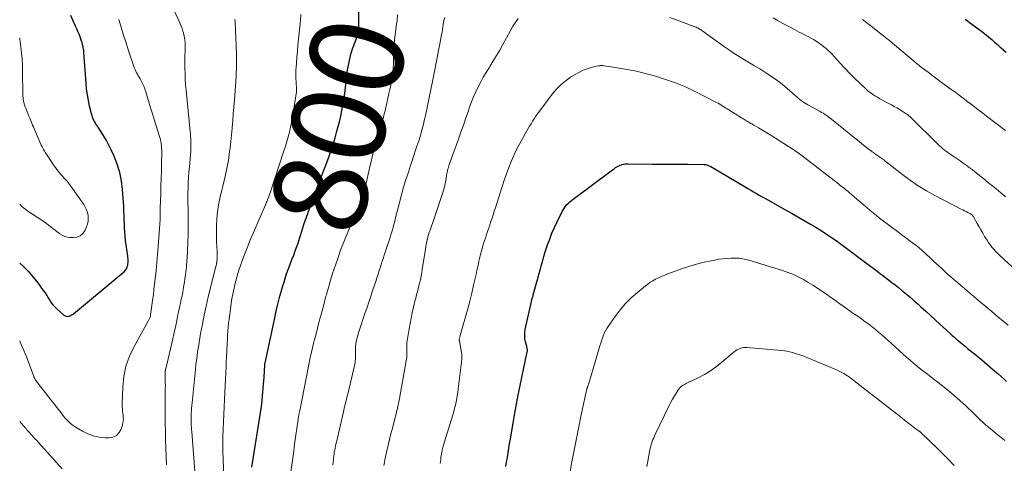
# Model space of a CAD drawing. Units: feet. Extents: x 2020000 to 2025036, y 545000 to 550000.
# Drawn here: x 2020000 to 2020210, y 547286 to 547381 of the extents above; entities that cross this region are included whole.
import ezdxf
from ezdxf.enums import TextEntityAlignment as Align

# ---------------------------------------------------------------- set-up
doc = ezdxf.new("R2010")
doc.units = ezdxf.units.FT
doc.header["$LTSCALE"] = 100
doc.header["$MEASUREMENT"] = 0
for name, color, linetype, lineweight in [('CONTOUR INDEX', 32, 'Continuous', 25), ('CONTOUR INDEX LABEL', 7, 'Continuous', 15), ('CONTOUR INTERMEDIATE', 40, 'Continuous', 15)]:
    doc.layers.add(name, color=color, linetype=linetype, lineweight=lineweight)
doc.styles.add('slant', font='romans.shx', dxfattribs={"oblique": 14.999978})

msp = doc.modelspace()

# ---------------------------------------------------------------- linework, layer by layer
at = {"layer": 'CONTOUR INDEX', "flags": 128}
for points, elevation in [([(2020049.64, 547285.46), (2020051.68, 547298.42), (2020051.7, 547298.57), (2020051.72, 547298.71), (2020051.73, 547298.86), (2020051.75, 547299.01), (2020052.2, 547304), (2020052.25, 547304.55), (2020052.29, 547305.11), (2020052.33, 547305.66), (2020052.36, 547306.22), (2020052.4, 547307.13), (2020052.4, 547307.23), (2020052.41, 547307.33), (2020052.42, 547307.43), (2020052.43, 547307.53), (2020052.44, 547307.57), (2020052.45, 547307.69), (2020052.47, 547307.81), (2020052.49, 547307.93), (2020052.52, 547308.05), (2020054.52, 547317.4), (2020054.78, 547318.55), (2020055.05, 547319.7), (2020055.34, 547320.84), (2020055.64, 547321.98), (2020055.84, 547322.7), (2020056.06, 547323.47), (2020056.28, 547324.25), (2020056.51, 547325.02), (2020056.75, 547325.79), (2020057, 547326.55), (2020057.26, 547327.32), (2020057.54, 547328.07), (2020057.82, 547328.83), (2020058.28, 547330.02), (2020058.57, 547330.76), (2020058.85, 547331.51), (2020059.12, 547332.26), (2020059.39, 547333.01), (2020059.44, 547333.14), (2020059.67, 547333.83), (2020059.9, 547334.52), (2020060.12, 547335.21), (2020060.33, 547335.91), (2020060.54, 547336.6), (2020060.76, 547337.29), (2020060.99, 547337.98), (2020061.22, 547338.67), (2020062.43, 547342.07), (2020062.89, 547343.34), (2020063.36, 547344.6), (2020063.84, 547345.86), (2020064.34, 547347.11), (2020064.83, 547348.37), (2020065.31, 547349.63), (2020065.77, 547350.89), (2020066.22, 547352.16), (2020066.51, 547352.98), (2020066.98, 547354.4), (2020067.42, 547355.83), (2020067.83, 547357.28), (2020068.21, 547358.73), (2020068.34, 547359.23), (2020068.62, 547360.44), (2020068.88, 547361.65), (2020069.11, 547362.87), (2020069.31, 547364.1), (2020069.5, 547365.3), (2020069.59, 547365.93), (2020069.67, 547366.56), (2020069.73, 547367.2), (2020069.79, 547367.83), (2020069.87, 547368.83), (2020069.88, 547368.97), (2020069.89, 547369.11), (2020069.9, 547369.25), (2020069.91, 547369.38), (2020069.92, 547369.52), (2020069.94, 547369.66), (2020069.96, 547369.79), (2020069.99, 547369.93), (2020070.58, 547372.72), (2020070.75, 547373.43), (2020070.94, 547374.14), (2020071.17, 547374.84), (2020071.42, 547375.54), (2020071.6, 547376), (2020071.76, 547376.46), (2020071.92, 547376.92), (2020072.07, 547377.39), (2020072.2, 547377.86), (2020072.34, 547378.38), (2020072.39, 547378.6), (2020072.43, 547378.81), (2020072.46, 547379.03), (2020072.48, 547379.25), (2020072.5, 547379.48), (2020072.51, 547379.7), (2020072.52, 547379.92), (2020072.52, 547380.14), (2020072.63, 547390.88)], 800), ([(2020000, 547329.06), (2020000.66, 547328.47), (2020001.8, 547327.32), (2020002.86, 547326.1), (2020003.87, 547324.83), (2020005.05, 547323.21), (2020005.42, 547322.7), (2020005.77, 547322.18), (2020006.1, 547321.65), (2020006.42, 547321.1), (2020006.76, 547320.58), (2020007.13, 547320.08), (2020007.56, 547319.63), (2020008.01, 547319.2), (2020009.46, 547317.98), (2020009.7, 547317.83), (2020009.95, 547317.73), (2020010.21, 547317.7), (2020010.49, 547317.73), (2020010.77, 547317.81), (2020011.03, 547317.92), (2020011.28, 547318.07), (2020011.52, 547318.24), (2020022.13, 547327.04), (2020022.39, 547327.29), (2020022.62, 547327.56), (2020022.8, 547327.87), (2020022.95, 547328.2), (2020023.01, 547328.36), (2020023.09, 547328.62), (2020023.15, 547328.89), (2020023.18, 547329.17), (2020023.2, 547329.44), (2020023.19, 547329.72), (2020023.17, 547330), (2020023.15, 547330.28), (2020023.11, 547330.56), (2020022.64, 547333.91), (2020022.53, 547334.8), (2020022.45, 547335.7), (2020022.4, 547336.59), (2020022.37, 547337.49), (2020022.36, 547338.39), (2020022.33, 547339.28), (2020022.29, 547340.18), (2020022.23, 547341.08), (2020021.97, 547344.81), (2020021.75, 547346.64), (2020021.4, 547348.44), (2020020.85, 547350.19), (2020020.19, 547351.9), (2020019.56, 547353.3), (2020019.08, 547354.28), (2020018.58, 547355.24), (2020018.02, 547356.18), (2020017.43, 547357.1), (2020016.61, 547358.3), (2020016.41, 547358.61), (2020016.22, 547358.92), (2020016.04, 547359.23), (2020015.87, 547359.56), (2020015.72, 547359.89), (2020015.58, 547360.22), (2020015.46, 547360.57), (2020015.37, 547360.92), (2020014.95, 547362.61), (2020014.69, 547363.81), (2020014.47, 547365.02), (2020014.31, 547366.24), (2020014.19, 547367.47), (2020013.73, 547374.01), (2020013.71, 547374.27), (2020013.68, 547374.53), (2020013.65, 547374.79), (2020013.6, 547375.05), (2020013.57, 547375.25), (2020013.54, 547375.41), (2020013.5, 547375.57), (2020013.46, 547375.72), (2020013.42, 547375.88), (2020013.37, 547376.03), (2020013.32, 547376.19), (2020013.27, 547376.34), (2020013.22, 547376.49), (2020012.9, 547377.37), (2020012.68, 547377.96), (2020012.45, 547378.55), (2020012.21, 547379.13), (2020011.96, 547379.7), (2020010.93, 547381.99)], 780), ([(2020202.1, 547381.14), (2020202.59, 547380.8), (2020203.08, 547380.45), (2020205.3, 547378.82), (2020205.94, 547378.34), (2020206.58, 547377.84), (2020207.2, 547377.32), (2020207.81, 547376.8), (2020208.42, 547376.26), (2020209.02, 547375.73), (2020209.63, 547375.2), (2020210.24, 547374.67), (2020210.27, 547374.64), (2020210.89, 547374.11)], 800), ([(2020103.95, 547285.61), (2020104.1, 547286.59), (2020104.26, 547287.57), (2020104.41, 547288.56), (2020104.58, 547289.54), (2020104.74, 547290.52), (2020104.91, 547291.5), (2020105.44, 547294.52), (2020105.59, 547295.34), (2020105.73, 547296.17), (2020105.87, 547296.99), (2020106.01, 547297.82), (2020106.21, 547299), (2020106.25, 547299.23), (2020106.29, 547299.47), (2020106.33, 547299.7), (2020106.37, 547299.93), (2020106.42, 547300.16), (2020106.46, 547300.39), (2020106.51, 547300.61), (2020106.56, 547300.84), (2020108.52, 547310.13), (2020108.54, 547310.27), (2020108.55, 547310.41), (2020108.54, 547310.55), (2020108.52, 547310.69), (2020108.49, 547310.83), (2020108.46, 547310.97), (2020108.42, 547311.11), (2020108.39, 547311.25), (2020108.13, 547312.26), (2020108.01, 547312.91), (2020107.96, 547313.56), (2020107.99, 547314.21), (2020108.08, 547314.86), (2020109.39, 547320.89), (2020109.43, 547321.07), (2020109.47, 547321.24), (2020109.52, 547321.41), (2020109.58, 547321.58), (2020109.63, 547321.76), (2020109.69, 547321.93), (2020109.74, 547322.1), (2020109.79, 547322.27), (2020111.2, 547327.36), (2020111.34, 547327.87), (2020111.48, 547328.39), (2020111.61, 547328.91), (2020111.74, 547329.43), (2020111.88, 547329.94), (2020112.02, 547330.46), (2020112.18, 547330.97), (2020112.34, 547331.48), (2020112.85, 547332.98), (2020113.3, 547334.22), (2020113.78, 547335.46), (2020114.32, 547336.67), (2020114.88, 547337.87), (2020116, 547340.13), (2020116.22, 547340.51), (2020116.45, 547340.88), (2020116.71, 547341.23), (2020116.99, 547341.57), (2020117.3, 547341.89), (2020117.61, 547342.19), (2020117.95, 547342.48), (2020118.29, 547342.75), (2020126.13, 547348.56), (2020126.45, 547348.79), (2020126.76, 547349.02), (2020127.08, 547349.24), (2020127.4, 547349.46), (2020127.54, 547349.56), (2020127.8, 547349.72), (2020128.07, 547349.86), (2020128.34, 547349.98), (2020128.63, 547350.08), (2020128.72, 547350.1), (2020129.06, 547350.18), (2020129.4, 547350.25), (2020129.75, 547350.28), (2020130.1, 547350.29), (2020135.18, 547350.24), (2020137.1, 547350.22), (2020139.01, 547350.2), (2020140.93, 547350.19), (2020142.85, 547350.17), (2020146.29, 547350.15), (2020146.48, 547350.14), (2020146.67, 547350.12), (2020146.86, 547350.08), (2020147.04, 547350.02), (2020147.21, 547349.95), (2020147.39, 547349.88), (2020147.56, 547349.79), (2020147.73, 547349.7), (2020155.06, 547345.36), (2020155.67, 547345.01), (2020156.27, 547344.66), (2020156.87, 547344.3), (2020157.48, 547343.95), (2020158.09, 547343.61), (2020158.69, 547343.26), (2020159.3, 547342.91), (2020159.91, 547342.57), (2020163.6, 547340.51), (2020164.97, 547339.74), (2020166.33, 547338.97), (2020167.69, 547338.18), (2020169.05, 547337.39), (2020170.19, 547336.72), (2020170.97, 547336.25), (2020171.74, 547335.78), (2020172.49, 547335.28), (2020173.25, 547334.78), (2020173.99, 547334.26), (2020174.73, 547333.74), (2020175.46, 547333.21), (2020176.19, 547332.67), (2020181.09, 547329), (2020181.52, 547328.69), (2020181.94, 547328.37), (2020182.36, 547328.05), (2020182.79, 547327.73), (2020182.85, 547327.68), (2020183.24, 547327.39), (2020183.63, 547327.09), (2020184.03, 547326.79), (2020184.42, 547326.49), (2020186.42, 547324.95), (2020187.13, 547324.4), (2020187.84, 547323.84), (2020188.54, 547323.28), (2020189.25, 547322.71), (2020189.94, 547322.13), (2020190.63, 547321.55), (2020191.31, 547320.96), (2020191.98, 547320.36), (2020192.67, 547319.73), (2020193.68, 547318.81), (2020194.7, 547317.89), (2020195.71, 547316.97), (2020196.71, 547316.05), (2020198.83, 547314.1), (2020199.36, 547313.63), (2020199.9, 547313.15), (2020200.44, 547312.69), (2020200.99, 547312.23), (2020201.55, 547311.78), (2020202.1, 547311.33), (2020202.65, 547310.87), (2020203.2, 547310.42), (2020204.47, 547309.38), (2020205.65, 547308.39), (2020206.82, 547307.41), (2020207.98, 547306.41), (2020209.14, 547305.4), (2020210.44, 547304.25), (2020210.97, 547303.79)], 820)]:
    msp.add_lwpolyline(points, dxfattribs=dict(at, elevation=elevation))
at = {"layer": 'CONTOUR INTERMEDIATE', "flags": 128}
for points, elevation in [([(2020031.37, 547285.99), (2020031.29, 547287.79), (2020031.22, 547289.58), (2020031.17, 547291.38), (2020031.14, 547293.18), (2020031.11, 547294.86), (2020031.09, 547296.21), (2020031.09, 547297.56), (2020031.09, 547298.9), (2020031.11, 547300.25), (2020031.13, 547301.52), (2020031.13, 547302.24), (2020031.14, 547302.95), (2020031.13, 547303.67), (2020031.13, 547304.38), (2020031.11, 547305.58), (2020031.11, 547305.7), (2020031.11, 547305.81), (2020031.12, 547305.93), (2020031.13, 547306.05), (2020031.15, 547306.17), (2020031.17, 547306.28), (2020031.19, 547306.4), (2020031.22, 547306.51), (2020031.26, 547306.66), (2020031.31, 547306.84), (2020031.36, 547307.03), (2020031.41, 547307.22), (2020031.45, 547307.41), (2020032.73, 547312.92), (2020032.94, 547313.87), (2020033.16, 547314.82), (2020033.36, 547315.78), (2020033.57, 547316.73), (2020033.77, 547317.69), (2020033.97, 547318.65), (2020034.17, 547319.6), (2020034.38, 547320.56), (2020034.54, 547321.34), (2020034.7, 547322.06), (2020034.84, 547322.8), (2020034.98, 547323.53), (2020035.11, 547324.26), (2020035.22, 547325), (2020035.33, 547325.73), (2020035.43, 547326.47), (2020035.52, 547327.21), (2020035.56, 547327.6), (2020035.66, 547328.54), (2020035.74, 547329.48), (2020035.8, 547330.42), (2020035.86, 547331.36), (2020035.96, 547333.53), (2020036.02, 547335.09), (2020036.05, 547336.66), (2020036.05, 547338.23), (2020036.02, 547339.8), (2020036, 547340.73), (2020035.98, 547341.84), (2020035.97, 547342.94), (2020035.98, 547344.05), (2020036.01, 547345.15), (2020036.05, 547346.26), (2020036.11, 547347.36), (2020036.18, 547348.47), (2020036.27, 547349.57), (2020036.56, 547353.02), (2020036.59, 547353.53), (2020036.61, 547354.05), (2020036.61, 547354.57), (2020036.6, 547355.09), (2020036.57, 547355.6), (2020036.54, 547356.12), (2020036.5, 547356.64), (2020036.45, 547357.16), (2020035.56, 547366), (2020035.46, 547367.17), (2020035.38, 547368.33), (2020035.34, 547369.5), (2020035.31, 547370.67), (2020035.3, 547371.87), (2020035.3, 547372.44), (2020035.31, 547373.01), (2020035.32, 547373.58), (2020035.34, 547374.16), (2020035.35, 547374.35), (2020035.37, 547374.83), (2020035.37, 547375.3), (2020035.36, 547375.77), (2020035.34, 547376.24), (2020035.3, 547376.71), (2020035.24, 547377.17), (2020035.15, 547377.63), (2020035.04, 547378.09), (2020034.99, 547378.28), (2020034.83, 547378.82), (2020034.65, 547379.36), (2020034.44, 547379.89), (2020034.22, 547380.41), (2020032.48, 547384.25)], 788), ([(2020000, 547312.44), (2020000.19, 547312.03), (2020000.91, 547310.38), (2020001.57, 547308.7), (2020003, 547304.88), (2020003.02, 547304.81), (2020003.05, 547304.74), (2020003.08, 547304.68), (2020003.11, 547304.61), (2020003.14, 547304.54), (2020003.17, 547304.47), (2020003.21, 547304.41), (2020003.25, 547304.35), (2020003.4, 547304.1), (2020003.52, 547303.92), (2020003.65, 547303.74), (2020003.78, 547303.57), (2020003.91, 547303.4), (2020009.07, 547296.8), (2020009.4, 547296.39), (2020009.73, 547295.99), (2020010.08, 547295.6), (2020010.43, 547295.22), (2020010.81, 547294.86), (2020011.2, 547294.53), (2020011.62, 547294.23), (2020012.06, 547293.95), (2020013.4, 547293.16), (2020014.55, 547292.61), (2020015.73, 547292.17), (2020016.97, 547291.92), (2020018.24, 547291.78), (2020019.05, 547291.76), (2020019.93, 547291.92), (2020020.69, 547292.25), (2020021.25, 547292.86), (2020021.69, 547293.64), (2020021.95, 547294.46), (2020022.08, 547295.02), (2020022.16, 547295.59), (2020022.15, 547296.16), (2020022.09, 547296.74), (2020022.01, 547297.32), (2020021.95, 547297.91), (2020021.92, 547298.49), (2020021.92, 547299.08), (2020022.02, 547302.56), (2020022.26, 547304.84), (2020022.7, 547307.06), (2020023.46, 547309.19), (2020024.44, 547311.27), (2020027.55, 547316.8), (2020027.62, 547316.94), (2020027.69, 547317.09), (2020027.76, 547317.23), (2020027.82, 547317.38), (2020027.88, 547317.53), (2020027.93, 547317.68), (2020027.96, 547317.84), (2020027.99, 547318), (2020028.26, 547319.99), (2020028.42, 547321.15), (2020028.57, 547322.3), (2020028.71, 547323.46), (2020028.85, 547324.62), (2020028.97, 547325.74), (2020029.16, 547327.46), (2020029.33, 547329.18), (2020029.48, 547330.9), (2020029.61, 547332.62), (2020030.02, 547338.36), (2020030.04, 547338.63), (2020030.05, 547338.9), (2020030.05, 547339.18), (2020030.05, 547339.45), (2020030.05, 547339.7), (2020030.04, 547339.85), (2020030.04, 547340), (2020030.04, 547340.15), (2020030.03, 547340.3), (2020030.03, 547340.45), (2020030.03, 547340.6), (2020030.04, 547340.75), (2020030.04, 547340.9), (2020030.14, 547343.86), (2020030.19, 547345.49), (2020030.24, 547347.11), (2020030.28, 547348.74), (2020030.31, 547350.37), (2020030.36, 547352.78), (2020030.36, 547353.23), (2020030.34, 547353.69), (2020030.3, 547354.14), (2020030.24, 547354.59), (2020030.17, 547355.04), (2020030.07, 547355.49), (2020029.96, 547355.93), (2020029.83, 547356.36), (2020028.82, 547359.55), (2020028.44, 547360.77), (2020028.06, 547361.99), (2020027.68, 547363.21), (2020027.31, 547364.43), (2020026.94, 547365.67), (2020026.74, 547366.27), (2020026.52, 547366.86), (2020026.25, 547367.43), (2020025.97, 547367.98), (2020025.72, 547368.44), (2020025.53, 547368.76), (2020025.35, 547369.09), (2020025.17, 547369.41), (2020024.98, 547369.73), (2020024.81, 547370.06), (2020024.65, 547370.39), (2020024.51, 547370.73), (2020024.38, 547371.08), (2020023.29, 547374.42), (2020022.75, 547376.09), (2020022.22, 547377.77), (2020021.69, 547379.44), (2020021.16, 547381.12)], 784), ([(2020037.97, 547277.98), (2020036.77, 547293.05), (2020036.74, 547293.53), (2020036.71, 547294.01), (2020036.69, 547294.49), (2020036.67, 547294.98), (2020036.66, 547295.46), (2020036.66, 547295.94), (2020036.67, 547296.43), (2020036.69, 547296.91), (2020036.69, 547297.03), (2020036.72, 547297.57), (2020036.76, 547298.12), (2020036.8, 547298.66), (2020036.85, 547299.2), (2020037.57, 547306.37), (2020037.67, 547307.33), (2020037.78, 547308.28), (2020037.91, 547309.24), (2020038.04, 547310.2), (2020038.19, 547311.15), (2020038.34, 547312.11), (2020038.51, 547313.06), (2020038.68, 547314.01), (2020039.07, 547316.02), (2020039.46, 547317.97), (2020039.88, 547319.91), (2020040.32, 547321.85), (2020040.79, 547323.79), (2020041.95, 547328.39), (2020041.98, 547328.52), (2020042.01, 547328.64), (2020042.04, 547328.77), (2020042.07, 547328.9), (2020042.1, 547329.03), (2020042.12, 547329.16), (2020042.14, 547329.28), (2020042.15, 547329.41), (2020042.16, 547329.47), (2020042.17, 547329.62), (2020042.19, 547329.78), (2020042.2, 547329.94), (2020042.2, 547330.09), (2020042.21, 547330.39), (2020042.21, 547330.69), (2020042.21, 547331), (2020042.21, 547331.3), (2020042.19, 547331.61), (2020042.14, 547332.65), (2020042.1, 547333.47), (2020042.08, 547334.29), (2020042.07, 547335.12), (2020042.07, 547335.94), (2020042.08, 547337.37), (2020042.12, 547338.41), (2020042.2, 547339.46), (2020042.34, 547340.49), (2020042.51, 547341.52), (2020042.73, 547342.55), (2020042.95, 547343.57), (2020043.19, 547344.59), (2020043.44, 547345.61), (2020043.78, 547346.93), (2020044.09, 547348.27), (2020044.38, 547349.62), (2020044.61, 547350.98), (2020044.81, 547352.34), (2020044.98, 547353.71), (2020045.14, 547355.08), (2020045.28, 547356.45), (2020045.41, 547357.83), (2020045.43, 547358.03), (2020045.55, 547359.5), (2020045.67, 547360.97), (2020045.79, 547362.45), (2020045.91, 547363.92), (2020046.14, 547366.84), (2020046.28, 547369.03), (2020046.35, 547371.22), (2020046.35, 547373.41), (2020046.29, 547375.6), (2020046.15, 547378.78), (2020046.12, 547379.38), (2020046.08, 547379.99), (2020046.04, 547380.59), (2020045.99, 547381.19)], 792), ([(2020043.64, 547283.06), (2020043.48, 547287.22), (2020043.44, 547288.81), (2020043.42, 547290.4), (2020043.44, 547291.99), (2020043.49, 547293.58), (2020043.55, 547295.17), (2020043.62, 547296.76), (2020043.69, 547298.35), (2020043.77, 547299.94), (2020044.11, 547307.12), (2020044.13, 547307.5), (2020044.15, 547307.89), (2020044.17, 547308.28), (2020044.19, 547308.67), (2020044.21, 547309.06), (2020044.23, 547309.45), (2020044.25, 547309.84), (2020044.27, 547310.22), (2020044.3, 547310.73), (2020044.33, 547311.37), (2020044.37, 547312.01), (2020044.4, 547312.65), (2020044.43, 547313.3), (2020044.45, 547313.71), (2020044.51, 547314.55), (2020044.57, 547315.4), (2020044.66, 547316.24), (2020044.76, 547317.08), (2020045.12, 547319.79), (2020045.21, 547320.46), (2020045.31, 547321.12), (2020045.43, 547321.78), (2020045.55, 547322.44), (2020045.69, 547323.1), (2020045.83, 547323.75), (2020045.98, 547324.41), (2020046.13, 547325.06), (2020046.2, 547325.3), (2020046.4, 547326.07), (2020046.62, 547326.84), (2020046.87, 547327.6), (2020047.13, 547328.35), (2020047.66, 547329.79), (2020048.21, 547331.26), (2020048.77, 547332.72), (2020049.37, 547334.16), (2020049.98, 547335.6), (2020052.56, 547341.52), (2020052.57, 547341.53), (2020052.58, 547341.55), (2020052.58, 547341.56), (2020052.59, 547341.58), (2020052.62, 547341.64), (2020052.62, 547341.65), (2020052.63, 547341.67), (2020052.63, 547341.69), (2020052.64, 547341.7), (2020052.69, 547341.85), (2020052.72, 547341.93), (2020052.75, 547342.02), (2020052.79, 547342.11), (2020052.82, 547342.19), (2020053.05, 547342.78), (2020053.2, 547343.16), (2020053.34, 547343.54), (2020053.47, 547343.92), (2020053.61, 547344.3), (2020056.5, 547353.05), (2020056.81, 547354.04), (2020057.12, 547355.04), (2020057.39, 547356.05), (2020057.66, 547357.06), (2020057.89, 547358.08), (2020058.11, 547359.1), (2020058.3, 547360.12), (2020058.47, 547361.15), (2020059.14, 547365.62), (2020059.16, 547365.81), (2020059.18, 547365.99), (2020059.18, 547366.18), (2020059.18, 547366.36), (2020059.17, 547366.55), (2020059.16, 547366.73), (2020059.15, 547366.92), (2020059.13, 547367.1), (2020059.07, 547367.89), (2020059.03, 547368.46), (2020059.02, 547369.04), (2020059.03, 547369.62), (2020059.05, 547370.2), (2020059.16, 547371.72), (2020059.26, 547373.03), (2020059.36, 547374.34), (2020059.48, 547375.64), (2020059.61, 547376.95), (2020059.74, 547378.26), (2020059.87, 547379.57), (2020060, 547380.88), (2020060.12, 547382.18)], 796), ([(2020057.97, 547284.47), (2020058.24, 547286.44), (2020058.51, 547288.41), (2020058.78, 547290.38), (2020059.5, 547295.65), (2020059.52, 547295.83), (2020059.55, 547295.99), (2020059.58, 547296.16), (2020059.61, 547296.33), (2020059.62, 547296.39), (2020059.65, 547296.53), (2020059.67, 547296.67), (2020059.7, 547296.81), (2020059.74, 547296.95), (2020059.77, 547297.1), (2020059.8, 547297.24), (2020059.83, 547297.38), (2020059.86, 547297.52), (2020061.74, 547307.03), (2020061.81, 547307.41), (2020061.89, 547307.78), (2020061.96, 547308.16), (2020062.03, 547308.53), (2020062.11, 547308.91), (2020062.19, 547309.28), (2020062.28, 547309.66), (2020062.37, 547310.03), (2020062.91, 547312.23), (2020063.28, 547313.7), (2020063.66, 547315.17), (2020064.04, 547316.64), (2020064.43, 547318.11), (2020065.06, 547320.47), (2020065.15, 547320.78), (2020065.23, 547321.08), (2020065.31, 547321.39), (2020065.4, 547321.7), (2020065.48, 547322), (2020065.57, 547322.31), (2020065.66, 547322.61), (2020065.75, 547322.92), (2020065.82, 547323.17), (2020065.94, 547323.59), (2020066.07, 547324.02), (2020066.19, 547324.45), (2020066.31, 547324.88), (2020066.33, 547324.96), (2020066.47, 547325.43), (2020066.6, 547325.9), (2020066.75, 547326.37), (2020066.9, 547326.83), (2020067.91, 547329.86), (2020068.6, 547331.82), (2020069.33, 547333.77), (2020070.12, 547335.69), (2020070.95, 547337.6), (2020072.97, 547342.08), (2020073, 547342.15), (2020073.03, 547342.22), (2020073.06, 547342.29), (2020073.08, 547342.36), (2020073.11, 547342.43), (2020073.13, 547342.51), (2020073.15, 547342.58), (2020073.17, 547342.65), (2020073.23, 547342.87), (2020073.28, 547343.06), (2020073.32, 547343.24), (2020073.37, 547343.42), (2020073.42, 547343.6), (2020073.62, 547344.31), (2020073.76, 547344.85), (2020073.9, 547345.38), (2020074.03, 547345.92), (2020074.15, 547346.46), (2020074.63, 547348.68), (2020074.87, 547349.72), (2020075.11, 547350.75), (2020075.38, 547351.78), (2020075.65, 547352.81), (2020075.76, 547353.22), (2020075.98, 547354.04), (2020076.22, 547354.87), (2020076.46, 547355.69), (2020076.71, 547356.5), (2020076.79, 547356.77), (2020077, 547357.45), (2020077.21, 547358.14), (2020077.4, 547358.83), (2020077.59, 547359.53), (2020077.78, 547360.22), (2020077.95, 547360.92), (2020078.12, 547361.62), (2020078.28, 547362.32), (2020078.94, 547365.29), (2020079.14, 547366.18), (2020079.31, 547367.08), (2020079.47, 547367.98), (2020079.62, 547368.88), (2020079.7, 547369.4), (2020079.78, 547370.05), (2020079.85, 547370.7), (2020079.89, 547371.35), (2020079.91, 547372.01), (2020079.92, 547372.66), (2020079.94, 547373.32), (2020079.96, 547373.98), (2020079.99, 547374.63), (2020079.99, 547374.66), (2020080.03, 547375.33), (2020080.08, 547375.99), (2020080.15, 547376.66), (2020080.22, 547377.32), (2020080.36, 547378.43), (2020080.51, 547379.65), (2020080.66, 547380.86), (2020080.8, 547382.08)], 804), ([(2020066.91, 547286.01), (2020066.98, 547286.57), (2020067.05, 547287.14), (2020067.08, 547287.42), (2020067.14, 547287.84), (2020067.2, 547288.27), (2020067.26, 547288.7), (2020067.34, 547289.13), (2020067.42, 547289.55), (2020067.51, 547289.97), (2020067.6, 547290.4), (2020067.7, 547290.82), (2020069.23, 547297.34), (2020069.47, 547298.35), (2020069.71, 547299.37), (2020069.95, 547300.38), (2020070.19, 547301.4), (2020071.6, 547307.22), (2020071.64, 547307.4), (2020071.68, 547307.58), (2020071.7, 547307.76), (2020071.72, 547307.95), (2020071.74, 547308.13), (2020071.75, 547308.32), (2020071.76, 547308.5), (2020071.76, 547308.69), (2020071.76, 547310.22), (2020071.77, 547310.75), (2020071.81, 547311.28), (2020071.87, 547311.81), (2020071.96, 547312.33), (2020072.07, 547312.86), (2020072.2, 547313.37), (2020072.35, 547313.89), (2020072.51, 547314.39), (2020073.88, 547318.49), (2020074.26, 547319.6), (2020074.63, 547320.71), (2020075, 547321.82), (2020075.37, 547322.93), (2020075.59, 547323.59), (2020075.85, 547324.37), (2020076.11, 547325.15), (2020076.36, 547325.94), (2020076.61, 547326.72), (2020076.86, 547327.51), (2020077.11, 547328.29), (2020077.37, 547329.07), (2020077.63, 547329.85), (2020078.02, 547331), (2020078.3, 547331.83), (2020078.58, 547332.66), (2020078.85, 547333.49), (2020079.13, 547334.32), (2020079.23, 547334.64), (2020079.44, 547335.31), (2020079.64, 547335.99), (2020079.83, 547336.67), (2020080, 547337.35), (2020080.17, 547338.03), (2020080.34, 547338.72), (2020080.51, 547339.4), (2020080.68, 547340.09), (2020081.17, 547342.01), (2020081.61, 547343.65), (2020082.07, 547345.28), (2020082.57, 547346.9), (2020083.09, 547348.51), (2020083.56, 547349.93), (2020083.92, 547351.01), (2020084.28, 547352.09), (2020084.64, 547353.17), (2020085, 547354.25), (2020085.05, 547354.42), (2020085.38, 547355.42), (2020085.68, 547356.43), (2020085.97, 547357.44), (2020086.24, 547358.46), (2020086.4, 547359.1), (2020086.57, 547359.8), (2020086.73, 547360.51), (2020086.89, 547361.22), (2020087.03, 547361.93), (2020087.18, 547362.64), (2020087.32, 547363.35), (2020087.47, 547364.06), (2020087.62, 547364.77), (2020087.77, 547365.44), (2020087.99, 547366.49), (2020088.21, 547367.54), (2020088.42, 547368.59), (2020088.62, 547369.64), (2020090.1, 547377.37), (2020090.2, 547377.89), (2020090.29, 547378.42), (2020090.37, 547378.94), (2020090.45, 547379.47), (2020090.53, 547380), (2020090.63, 547380.52), (2020090.73, 547381.04), (2020090.85, 547381.56)], 808), ([(2020077.85, 547285.88), (2020077.97, 547286.49), (2020078.09, 547287.09), (2020078.22, 547287.7), (2020078.49, 547288.95), (2020078.77, 547290.17), (2020079.06, 547291.4), (2020079.36, 547292.62), (2020079.67, 547293.84), (2020080.13, 547295.63), (2020080.24, 547296.04), (2020080.34, 547296.45), (2020080.45, 547296.86), (2020080.55, 547297.27), (2020080.58, 547297.4), (2020080.66, 547297.74), (2020080.74, 547298.09), (2020080.81, 547298.43), (2020080.89, 547298.78), (2020080.96, 547299.12), (2020081.03, 547299.47), (2020081.1, 547299.82), (2020081.16, 547300.16), (2020082.63, 547308.17), (2020082.69, 547308.55), (2020082.73, 547308.94), (2020082.76, 547309.32), (2020082.77, 547309.71), (2020082.77, 547310.1), (2020082.76, 547310.48), (2020082.76, 547310.87), (2020082.76, 547311.26), (2020082.75, 547311.29), (2020082.76, 547311.69), (2020082.78, 547312.09), (2020082.82, 547312.49), (2020082.88, 547312.89), (2020083.25, 547315), (2020083.46, 547316.16), (2020083.68, 547317.32), (2020083.93, 547318.48), (2020084.19, 547319.63), (2020084.56, 547321.25), (2020084.65, 547321.59), (2020084.73, 547321.94), (2020084.83, 547322.28), (2020084.92, 547322.61), (2020085.02, 547322.95), (2020085.11, 547323.29), (2020085.2, 547323.63), (2020085.29, 547323.98), (2020085.48, 547324.77), (2020085.65, 547325.5), (2020085.81, 547326.25), (2020085.95, 547326.99), (2020086.07, 547327.74), (2020086.74, 547332.03), (2020086.83, 547332.56), (2020086.92, 547333.09), (2020087.02, 547333.61), (2020087.14, 547334.14), (2020087.15, 547334.22), (2020087.27, 547334.7), (2020087.4, 547335.18), (2020087.55, 547335.65), (2020087.72, 547336.11), (2020087.89, 547336.57), (2020088.06, 547337.04), (2020088.22, 547337.5), (2020088.38, 547337.97), (2020090.52, 547344.39), (2020090.72, 547345.05), (2020090.89, 547345.72), (2020091.03, 547346.39), (2020091.15, 547347.07), (2020091.26, 547347.86), (2020091.3, 547348.15), (2020091.36, 547348.43), (2020091.42, 547348.71), (2020091.49, 547348.99), (2020091.57, 547349.27), (2020091.65, 547349.55), (2020091.74, 547349.82), (2020091.83, 547350.1), (2020093.78, 547355.55), (2020094.32, 547357.06), (2020094.85, 547358.57), (2020095.38, 547360.09), (2020095.91, 547361.6), (2020096.19, 547362.42), (2020096.59, 547363.52), (2020097.03, 547364.61), (2020097.5, 547365.68), (2020098, 547366.73), (2020098.55, 547367.77), (2020099.11, 547368.79), (2020099.71, 547369.8), (2020100.33, 547370.79), (2020100.53, 547371.1), (2020101.25, 547372.24), (2020101.96, 547373.4), (2020102.63, 547374.57), (2020103.29, 547375.75), (2020104.83, 547378.6), (2020105.36, 547379.52), (2020105.92, 547380.42), (2020106.53, 547381.3)], 812), ([(2020138.99, 547381.5), (2020144.18, 547379.62), (2020144.4, 547379.54), (2020144.62, 547379.45), (2020144.84, 547379.34), (2020145.05, 547379.24), (2020145.26, 547379.12), (2020145.47, 547379), (2020145.67, 547378.87), (2020145.86, 547378.74), (2020150.67, 547375.3), (2020151.71, 547374.57), (2020152.77, 547373.87), (2020153.84, 547373.18), (2020154.92, 547372.51), (2020156.01, 547371.86), (2020157.1, 547371.2), (2020158.19, 547370.54), (2020159.27, 547369.88), (2020159.52, 547369.72), (2020160.71, 547368.95), (2020161.87, 547368.14), (2020162.98, 547367.27), (2020164.07, 547366.36), (2020165.78, 547364.85), (2020166.1, 547364.58), (2020166.42, 547364.31), (2020166.75, 547364.05), (2020167.08, 547363.79), (2020167.42, 547363.55), (2020167.77, 547363.32), (2020168.12, 547363.1), (2020168.48, 547362.89), (2020171.12, 547361.43), (2020171.44, 547361.25), (2020171.76, 547361.07), (2020172.07, 547360.88), (2020172.37, 547360.68), (2020172.68, 547360.48), (2020172.97, 547360.27), (2020173.26, 547360.05), (2020173.55, 547359.82), (2020181.39, 547353.5), (2020181.49, 547353.42), (2020181.59, 547353.34), (2020181.69, 547353.26), (2020181.79, 547353.18), (2020181.89, 547353.1), (2020182, 547353.02), (2020182.1, 547352.95), (2020182.21, 547352.87), (2020182.49, 547352.68), (2020182.73, 547352.5), (2020182.98, 547352.33), (2020183.22, 547352.16), (2020183.47, 547351.99), (2020184.53, 547351.24), (2020184.7, 547351.12), (2020184.87, 547350.99), (2020185.04, 547350.86), (2020185.2, 547350.73), (2020185.36, 547350.59), (2020185.52, 547350.46), (2020185.69, 547350.33), (2020185.85, 547350.2), (2020188.76, 547347.93), (2020190.41, 547346.71), (2020192.1, 547345.56), (2020193.86, 547344.5), (2020195.65, 547343.51), (2020201.27, 547340.61), (2020201.63, 547340.43), (2020201.98, 547340.25), (2020202.33, 547340.07), (2020202.69, 547339.89), (2020203.16, 547339.66), (2020203.28, 547339.59), (2020203.39, 547339.52), (2020203.49, 547339.44), (2020203.59, 547339.36), (2020203.67, 547339.26), (2020203.76, 547339.16), (2020203.83, 547339.06), (2020203.9, 547338.95), (2020204.69, 547337.54), (2020205.08, 547336.85), (2020205.48, 547336.16), (2020205.88, 547335.48), (2020206.28, 547334.79), (2020206.47, 547334.48), (2020206.79, 547333.96), (2020207.12, 547333.45), (2020207.48, 547332.96), (2020207.85, 547332.48), (2020208.24, 547332.02), (2020208.65, 547331.57), (2020209.08, 547331.13), (2020209.52, 547330.71), (2020213.12, 547327.4)], 812), ([(2020161.09, 547381.48), (2020162.17, 547380.81), (2020163.28, 547380.18), (2020164.39, 547379.58), (2020165.63, 547378.94), (2020166.14, 547378.67), (2020166.65, 547378.41), (2020167.16, 547378.16), (2020167.68, 547377.91), (2020168.19, 547377.65), (2020168.7, 547377.38), (2020169.19, 547377.1), (2020169.69, 547376.8), (2020170.49, 547376.31), (2020170.99, 547375.99), (2020171.47, 547375.65), (2020171.94, 547375.29), (2020172.39, 547374.91), (2020172.82, 547374.51), (2020173.25, 547374.11), (2020173.66, 547373.68), (2020174.06, 547373.25), (2020175.35, 547371.82), (2020176.37, 547370.71), (2020177.41, 547369.62), (2020178.48, 547368.56), (2020179.57, 547367.52), (2020180.88, 547366.3), (2020181.34, 547365.89), (2020181.81, 547365.51), (2020182.31, 547365.15), (2020182.83, 547364.81), (2020183.36, 547364.5), (2020183.89, 547364.19), (2020184.43, 547363.89), (2020184.97, 547363.6), (2020186.39, 547362.86), (2020186.97, 547362.54), (2020187.55, 547362.22), (2020188.11, 547361.88), (2020188.67, 547361.53), (2020189.51, 547360.99), (2020189.64, 547360.89), (2020189.78, 547360.8), (2020189.91, 547360.7), (2020190.03, 547360.59), (2020190.16, 547360.48), (2020190.28, 547360.37), (2020190.4, 547360.26), (2020190.52, 547360.14), (2020196.32, 547354.44), (2020196.64, 547354.14), (2020196.97, 547353.84), (2020197.3, 547353.55), (2020197.65, 547353.28), (2020198, 547353.01), (2020198.36, 547352.75), (2020198.72, 547352.5), (2020199.09, 547352.25), (2020199.79, 547351.79), (2020200.44, 547351.35), (2020201.08, 547350.91), (2020201.71, 547350.45), (2020202.34, 547349.99), (2020202.96, 547349.52), (2020203.58, 547349.04), (2020204.19, 547348.56), (2020204.81, 547348.08), (2020206.49, 547346.76), (2020207.21, 547346.18), (2020207.93, 547345.61), (2020208.64, 547345.02), (2020209.35, 547344.44), (2020210.05, 547343.84), (2020210.75, 547343.24)], 808), ([(2020180.18, 547381.09), (2020181.64, 547379.98), (2020184.45, 547377.79), (2020184.5, 547377.75), (2020184.54, 547377.71), (2020184.59, 547377.68), (2020184.63, 547377.64), (2020184.68, 547377.6), (2020184.73, 547377.56), (2020184.77, 547377.53), (2020184.82, 547377.49), (2020185.03, 547377.32), (2020185.18, 547377.2), (2020185.33, 547377.08), (2020185.48, 547376.96), (2020185.63, 547376.84), (2020190.12, 547373.07), (2020191.46, 547371.97), (2020192.81, 547370.88), (2020194.18, 547369.82), (2020195.56, 547368.77), (2020197.24, 547367.52), (2020197.79, 547367.12), (2020198.34, 547366.72), (2020198.9, 547366.32), (2020199.46, 547365.94), (2020200.02, 547365.55), (2020200.57, 547365.15), (2020201.12, 547364.74), (2020201.66, 547364.33), (2020202.71, 547363.52), (2020203.77, 547362.7), (2020204.83, 547361.89), (2020205.89, 547361.07), (2020206.96, 547360.25), (2020208.45, 547359.11), (2020209.21, 547358.54), (2020209.97, 547357.96), (2020210.73, 547357.39)], 804), ([(2020000, 547341.68), (2020000, 547341.67), (2020000.41, 547341.27), (2020000.84, 547340.89), (2020001.29, 547340.54), (2020001.76, 547340.2), (2020004.75, 547338.22), (2020005.23, 547337.89), (2020005.71, 547337.55), (2020006.18, 547337.2), (2020006.64, 547336.84), (2020007.1, 547336.47), (2020007.56, 547336.11), (2020008.03, 547335.75), (2020008.5, 547335.4), (2020008.56, 547335.35), (2020009.08, 547335.03), (2020009.63, 547334.78), (2020010.21, 547334.63), (2020010.82, 547334.54), (2020011.4, 547334.51), (2020012.22, 547334.63), (2020012.93, 547334.91), (2020013.5, 547335.42), (2020013.97, 547336.1), (2020014.28, 547336.81), (2020014.49, 547337.41), (2020014.62, 547338.01), (2020014.65, 547338.63), (2020014.62, 547339.26), (2020014.49, 547339.88), (2020014.3, 547340.48), (2020014.03, 547341.04), (2020013.71, 547341.58), (2020010.95, 547345.52), (2020010.67, 547345.89), (2020010.39, 547346.26), (2020010.08, 547346.61), (2020009.77, 547346.95), (2020009.45, 547347.29), (2020009.13, 547347.64), (2020008.82, 547347.99), (2020008.52, 547348.34), (2020008.2, 547348.71), (2020007.91, 547349.09), (2020007.64, 547349.47), (2020007.37, 547349.86), (2020007.36, 547349.88), (2020007.09, 547350.29), (2020006.82, 547350.7), (2020006.55, 547351.1), (2020006.28, 547351.5), (2020006.07, 547351.8), (2020005.87, 547352.1), (2020005.67, 547352.4), (2020005.48, 547352.7), (2020005.28, 547353), (2020005.1, 547353.31), (2020004.92, 547353.62), (2020004.77, 547353.94), (2020004.62, 547354.26), (2020003.23, 547357.45), (2020003.07, 547357.82), (2020002.92, 547358.2), (2020002.76, 547358.57), (2020002.6, 547358.94), (2020002.45, 547359.32), (2020002.29, 547359.69), (2020002.14, 547360.06), (2020001.98, 547360.44), (2020001.28, 547362.16), (2020001.16, 547362.47), (2020001.05, 547362.78), (2020000.95, 547363.1), (2020000.87, 547363.42), (2020000.8, 547363.75), (2020000.75, 547364.07), (2020000.72, 547364.4), (2020000.7, 547364.73), (2020000.62, 547370.21), (2020000.58, 547371.45), (2020000.52, 547372.69), (2020000.41, 547373.93), (2020000.27, 547375.17), (2020000.12, 547376.37), (2020000.03, 547377), (2020000, 547377.21)], 776), ([(2020089.89, 547286.28), (2020089.95, 547286.71), (2020090, 547287.15), (2020090.06, 547287.59), (2020090.11, 547287.96), (2020090.14, 547288.21), (2020090.18, 547288.46), (2020090.23, 547288.71), (2020090.28, 547288.96), (2020090.34, 547289.21), (2020090.4, 547289.46), (2020090.46, 547289.7), (2020090.53, 547289.95), (2020092.6, 547296.69), (2020092.79, 547297.37), (2020092.98, 547298.06), (2020093.14, 547298.74), (2020093.29, 547299.43), (2020093.42, 547300.13), (2020093.54, 547300.83), (2020093.65, 547301.53), (2020093.75, 547302.23), (2020094.4, 547307.32), (2020094.44, 547307.7), (2020094.48, 547308.08), (2020094.5, 547308.46), (2020094.51, 547308.84), (2020094.51, 547309.22), (2020094.49, 547309.59), (2020094.45, 547309.97), (2020094.39, 547310.35), (2020093.99, 547312.52), (2020093.99, 547312.54), (2020093.99, 547312.56), (2020093.98, 547312.59), (2020093.98, 547312.61), (2020093.97, 547312.7), (2020093.97, 547312.72), (2020093.97, 547312.74), (2020093.97, 547312.76), (2020093.98, 547312.78), (2020094.03, 547313.03), (2020094.06, 547313.18), (2020094.1, 547313.32), (2020094.13, 547313.46), (2020094.17, 547313.61), (2020095.31, 547317.6), (2020095.78, 547319.28), (2020096.22, 547320.97), (2020096.64, 547322.67), (2020097.04, 547324.37), (2020097.55, 547326.64), (2020097.68, 547327.21), (2020097.81, 547327.78), (2020097.93, 547328.35), (2020098.06, 547328.92), (2020098.18, 547329.49), (2020098.32, 547330.05), (2020098.46, 547330.62), (2020098.61, 547331.18), (2020098.9, 547332.22), (2020099.11, 547332.95), (2020099.32, 547333.67), (2020099.55, 547334.39), (2020099.78, 547335.11), (2020100.02, 547335.82), (2020100.26, 547336.54), (2020100.51, 547337.25), (2020100.75, 547337.97), (2020100.99, 547338.69), (2020101.23, 547339.41), (2020101.46, 547340.14), (2020101.69, 547340.86), (2020102.71, 547344.09), (2020103.14, 547345.44), (2020103.59, 547346.79), (2020104.06, 547348.12), (2020104.54, 547349.46), (2020105.06, 547350.77), (2020105.62, 547352.07), (2020106.24, 547353.34), (2020106.9, 547354.59), (2020108.41, 547357.3), (2020108.7, 547357.82), (2020109, 547358.34), (2020109.31, 547358.85), (2020109.63, 547359.36), (2020109.95, 547359.86), (2020110.28, 547360.36), (2020110.63, 547360.85), (2020110.98, 547361.33), (2020113.83, 547365.13), (2020114.74, 547366.22), (2020115.73, 547367.22), (2020116.83, 547368.1), (2020117.99, 547368.91), (2020118.9, 547369.46), (2020119.68, 547369.89), (2020120.49, 547370.27), (2020121.33, 547370.57), (2020122.19, 547370.82), (2020123.65, 547371.18), (2020123.8, 547371.21), (2020123.95, 547371.24), (2020124.1, 547371.26), (2020124.25, 547371.27), (2020124.41, 547371.27), (2020124.56, 547371.27), (2020124.71, 547371.25), (2020124.87, 547371.23), (2020126.46, 547371), (2020127.31, 547370.87), (2020128.15, 547370.74), (2020129, 547370.59), (2020129.84, 547370.45), (2020130.68, 547370.29), (2020131.52, 547370.11), (2020132.35, 547369.91), (2020133.19, 547369.7), (2020135.92, 547368.97), (2020138.09, 547368.31), (2020140.23, 547367.57), (2020142.31, 547366.69), (2020144.37, 547365.73), (2020148.97, 547363.38), (2020149.31, 547363.2), (2020149.64, 547363.01), (2020149.96, 547362.82), (2020150.28, 547362.62), (2020150.6, 547362.41), (2020150.92, 547362.2), (2020151.25, 547362), (2020151.57, 547361.8), (2020154.34, 547360.11), (2020154.56, 547359.97), (2020154.78, 547359.84), (2020155, 547359.7), (2020155.23, 547359.57), (2020155.26, 547359.55), (2020155.46, 547359.42), (2020155.67, 547359.3), (2020155.88, 547359.17), (2020156.08, 547359.05), (2020156.29, 547358.92), (2020156.5, 547358.8), (2020156.71, 547358.67), (2020156.91, 547358.55), (2020157.93, 547357.95), (2020158.65, 547357.53), (2020159.36, 547357.1), (2020160.07, 547356.67), (2020160.78, 547356.23), (2020165.17, 547353.47), (2020165.48, 547353.27), (2020165.79, 547353.07), (2020166.09, 547352.86), (2020166.39, 547352.65), (2020166.69, 547352.43), (2020166.98, 547352.21), (2020167.28, 547351.99), (2020167.57, 547351.77), (2020175.03, 547345.98), (2020175.33, 547345.75), (2020175.63, 547345.52), (2020175.92, 547345.29), (2020176.22, 547345.06), (2020176.51, 547344.82), (2020176.81, 547344.59), (2020177.09, 547344.35), (2020177.38, 547344.11), (2020178.38, 547343.26), (2020179.06, 547342.68), (2020179.73, 547342.1), (2020180.4, 547341.52), (2020181.07, 547340.93), (2020181.75, 547340.36), (2020182.43, 547339.79), (2020183.13, 547339.24), (2020183.83, 547338.7), (2020187.94, 547335.59), (2020188.67, 547335.05), (2020189.39, 547334.51), (2020190.11, 547333.97), (2020190.84, 547333.43), (2020191.55, 547332.89), (2020192.25, 547332.32), (2020192.94, 547331.74), (2020193.61, 547331.14), (2020194.78, 547330.05), (2020195.38, 547329.49), (2020195.97, 547328.94), (2020196.57, 547328.39), (2020197.17, 547327.83), (2020197.76, 547327.28), (2020198.37, 547326.74), (2020198.98, 547326.2), (2020199.6, 547325.67), (2020199.78, 547325.51), (2020200.5, 547324.9), (2020201.21, 547324.3), (2020201.93, 547323.69), (2020202.64, 547323.09), (2020205.41, 547320.76), (2020206.62, 547319.74), (2020207.83, 547318.72), (2020209.04, 547317.7), (2020210.26, 547316.68), (2020211.31, 547315.8)], 816), ([(2020117.34, 547282.52), (2020118.06, 547286.6), (2020118.52, 547289.12), (2020119, 547291.63), (2020119.51, 547294.13), (2020120.04, 547296.64), (2020121.26, 547302.2), (2020121.28, 547302.28), (2020121.3, 547302.35), (2020121.32, 547302.43), (2020121.35, 547302.51), (2020121.37, 547302.58), (2020121.4, 547302.66), (2020121.43, 547302.73), (2020121.46, 547302.81), (2020121.56, 547303.06), (2020121.63, 547303.25), (2020121.7, 547303.45), (2020121.77, 547303.66), (2020121.83, 547303.86), (2020124.04, 547311.43), (2020124.2, 547311.97), (2020124.37, 547312.5), (2020124.56, 547313.04), (2020124.75, 547313.57), (2020124.97, 547314.09), (2020125.22, 547314.59), (2020125.5, 547315.08), (2020125.8, 547315.55), (2020127.3, 547317.7), (2020128.36, 547319.09), (2020129.49, 547320.42), (2020130.73, 547321.65), (2020132.05, 547322.81), (2020133.75, 547324.19), (2020134.28, 547324.59), (2020134.81, 547324.97), (2020135.37, 547325.31), (2020135.95, 547325.63), (2020136.54, 547325.92), (2020137.14, 547326.2), (2020137.75, 547326.45), (2020138.36, 547326.69), (2020141.9, 547327.97), (2020143.28, 547328.43), (2020144.66, 547328.85), (2020146.07, 547329.2), (2020147.48, 547329.52), (2020148.58, 547329.73), (2020149.46, 547329.88), (2020150.34, 547330), (2020151.23, 547330.07), (2020152.11, 547330.11), (2020153.22, 547330.12), (2020153.56, 547330.12), (2020153.89, 547330.1), (2020154.22, 547330.06), (2020154.55, 547330.01), (2020154.88, 547329.94), (2020155.21, 547329.86), (2020155.53, 547329.78), (2020155.85, 547329.69), (2020163.07, 547327.49), (2020163.67, 547327.3), (2020164.27, 547327.09), (2020164.86, 547326.86), (2020165.44, 547326.62), (2020166.02, 547326.36), (2020166.59, 547326.09), (2020167.14, 547325.79), (2020167.69, 547325.47), (2020168.58, 547324.94), (2020169.56, 547324.33), (2020170.54, 547323.71), (2020171.5, 547323.07), (2020172.45, 547322.42), (2020173.41, 547321.74), (2020174.37, 547321.07), (2020175.32, 547320.4), (2020176.27, 547319.73), (2020176.77, 547319.38), (2020177.56, 547318.82), (2020178.35, 547318.26), (2020179.14, 547317.71), (2020179.93, 547317.15), (2020180.03, 547317.08), (2020180.77, 547316.55), (2020181.49, 547316.01), (2020182.21, 547315.46), (2020182.92, 547314.89), (2020183.61, 547314.32), (2020184.3, 547313.73), (2020184.99, 547313.14), (2020185.66, 547312.53), (2020189.55, 547309.01), (2020190.33, 547308.32), (2020191.12, 547307.64), (2020191.93, 547306.98), (2020192.74, 547306.33), (2020193.56, 547305.69), (2020194.39, 547305.05), (2020195.22, 547304.42), (2020196.06, 547303.79), (2020196.19, 547303.69), (2020197.09, 547303), (2020197.97, 547302.3), (2020198.84, 547301.58), (2020199.7, 547300.84), (2020202.33, 547298.5), (2020202.92, 547297.97), (2020203.5, 547297.44), (2020204.07, 547296.89), (2020204.63, 547296.33), (2020205.33, 547295.63), (2020205.54, 547295.42), (2020205.76, 547295.21), (2020205.97, 547295.01), (2020206.19, 547294.81), (2020206.42, 547294.61), (2020206.64, 547294.41), (2020206.87, 547294.22), (2020207.1, 547294.03), (2020209.55, 547292.07), (2020210.08, 547291.64), (2020210.61, 547291.2)], 824), ([(2020134.09, 547285.63), (2020134.28, 547286.8), (2020134.49, 547287.97), (2020134.8, 547289.55), (2020134.89, 547289.93), (2020134.99, 547290.3), (2020135.11, 547290.67), (2020135.24, 547291.03), (2020135.38, 547291.39), (2020135.53, 547291.74), (2020135.69, 547292.09), (2020135.86, 547292.44), (2020138.86, 547298.69), (2020139.2, 547299.37), (2020139.56, 547300.04), (2020139.95, 547300.69), (2020140.36, 547301.33), (2020140.87, 547302.1), (2020141.05, 547302.34), (2020141.25, 547302.56), (2020141.47, 547302.76), (2020141.71, 547302.93), (2020141.97, 547303.09), (2020142.23, 547303.24), (2020142.49, 547303.38), (2020142.76, 547303.52), (2020145.01, 547304.59), (2020146.37, 547305.3), (2020147.68, 547306.09), (2020148.93, 547306.98), (2020150.13, 547307.94), (2020152.28, 547309.79), (2020152.64, 547310.08), (2020153.01, 547310.33), (2020153.39, 547310.56), (2020153.8, 547310.76), (2020154.22, 547310.91), (2020154.65, 547311.02), (2020155.08, 547311.06), (2020155.53, 547311.05), (2020162.85, 547310.39), (2020163.55, 547310.31), (2020164.25, 547310.2), (2020164.93, 547310.04), (2020165.62, 547309.86), (2020166.29, 547309.65), (2020166.96, 547309.43), (2020167.63, 547309.18), (2020168.29, 547308.92), (2020174.5, 547306.32), (2020174.93, 547306.13), (2020175.36, 547305.93), (2020175.77, 547305.71), (2020176.19, 547305.48), (2020176.59, 547305.23), (2020176.98, 547304.98), (2020177.36, 547304.71), (2020177.74, 547304.42), (2020186.35, 547297.72), (2020187.28, 547297), (2020188.21, 547296.28), (2020189.14, 547295.56), (2020190.08, 547294.85), (2020191.87, 547293.49), (2020191.91, 547293.45), (2020191.95, 547293.42), (2020191.98, 547293.39), (2020192.02, 547293.36), (2020192.06, 547293.33), (2020192.1, 547293.3), (2020192.14, 547293.27), (2020192.18, 547293.24), (2020192.47, 547293.02), (2020192.51, 547292.99), (2020192.55, 547292.96), (2020192.6, 547292.93), (2020192.64, 547292.89), (2020192.68, 547292.86), (2020192.72, 547292.83), (2020192.76, 547292.79), (2020192.8, 547292.75), (2020196.29, 547289.37), (2020198.05, 547287.63), (2020199.79, 547285.86)], 828), ([(2020000, 547295.27), (2020000.76, 547294.41), (2020000.91, 547294.24), (2020001.06, 547294.07), (2020001.2, 547293.9), (2020001.35, 547293.72), (2020001.55, 547293.47), (2020001.59, 547293.42), (2020001.63, 547293.37), (2020001.67, 547293.32), (2020001.71, 547293.28), (2020001.75, 547293.23), (2020001.79, 547293.18), (2020001.83, 547293.14), (2020001.87, 547293.09), (2020002.52, 547292.37), (2020002.89, 547291.97), (2020003.26, 547291.56), (2020003.63, 547291.16), (2020003.99, 547290.75), (2020009.09, 547285.12)], 788)]:
    msp.add_lwpolyline(points, dxfattribs=dict(at, elevation=elevation))

# ---------------------------------------------------------------- texts
at = {"layer": 'CONTOUR INDEX LABEL', "style": 'slant', "oblique": 15}
msp.add_text('800', height=20, rotation=75.257, dxfattribs=at).set_placement((2020068.18, 547358.58, 800), align=Align.MIDDLE_CENTER)

doc.saveas('drawing.dxf')
